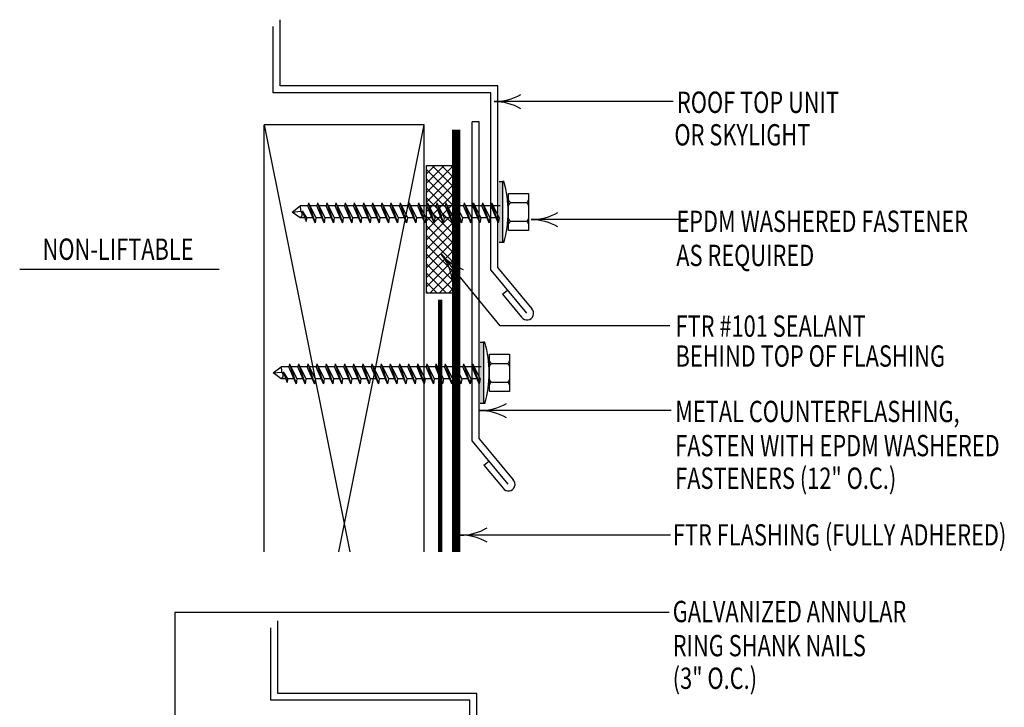
# Model space of a CAD drawing. Extents: x 5.61 to 11.7, y 1.8 to 10.88.
# Drawn here: x 5.61 to 10.22, y 7.65 to 10.88 of the extents above; entities that cross this region are included whole.
import ezdxf
from ezdxf.enums import TextEntityAlignment as Align

# ---------------------------------------------------------------- set-up
doc = ezdxf.new("R2010")
doc.units = 0
doc.header["$MEASUREMENT"] = 0
doc.linetypes.add('PL2', pattern=[0.06, 0.03, -0.03])
doc.layers.get('0').update_dxf_attribs({"color": 25, "linetype": 'CONTINUOUS'})
for name, color, linetype in [('BLOCKING', 40, 'CONTINUOUS'), ('FASTENERS', 154, 'CONTINUOUS'), ('MEMBRANE', 7, 'CONTINUOUS'), ('METAL', 234, 'CONTINUOUS'), ('SEALANT', 6, 'CONTINUOUS'), ('TEXT', 1, 'CONTINUOUS')]:
    doc.layers.add(name, color=color, linetype=linetype)
doc.styles.add('FIBERTITE', font='lucon.TTF', dxfattribs={"width": 0.75})

# ---------------------------------------------------------------- blocks, each defined once
blk = doc.blocks.new('arrow2')
at = {"color": 0}
for centre, start, end in [((0, 0.999), 239.9586, 270), ((0, -0.999), 90, 120.041)]:
    blk.add_arc(centre, 0.999, start, end, dxfattribs=at)

msp = doc.modelspace()

# ---------------------------------------------------------------- hatches: boundary and pattern name
at = {"layer": 'FASTENERS'}
for points in [[(7.8556, 9.8346), (7.8718, 9.8346), (7.8718, 10.1215), (7.8556, 10.1215)], [(7.7665, 9.0795), (7.7826, 9.0795), (7.7826, 9.3665), (7.7665, 9.3665)]]:
    msp.add_hatch(color=256, dxfattribs=at).paths.add_polyline_path(points)
at = {"layer": 'SEALANT'}
h = msp.add_hatch(dxfattribs=at)
h.set_pattern_fill('ANSI37', color=256, scale=0.25, style=0)
h.set_pattern_definition([(45, (7.017483, 5.769852), (-0.02209709, 0.02209709), []), (135, (7.017483, 5.769852), (-0.02209709, -0.02209709), [])])
h.paths.add_polyline_path([(7.5156, 10.1955), (7.6435, 10.1955), (7.6435, 9.5977), (7.5156, 9.5977)])

# ---------------------------------------------------------------- linework, layer by layer
at = {"layer": 'BLOCKING', "linetype": 'Continuous'}
for p, q in [((6.7546, 8.383), (6.7546, 10.3859)), ((7.5046, 10.3859), (6.7546, 10.3859)), ((6.7546, 10.3859), (7.1552, 8.383)), ((7.104, 8.383), (7.5046, 10.3859)), ((7.5046, 8.383), (7.5046, 10.3859))]:
    msp.add_line(p, q, dxfattribs=at)
at = {"layer": 'FASTENERS'}
for p, q in [((7.8556, 10.1215), (7.8718, 10.1215)), ((7.8718, 10.1215), (7.8718, 9.8346)), ((7.8782, 10.1215), (7.8718, 10.1215)), ((7.8718, 10.1215), (7.8718, 9.8346)), ((7.9003, 9.8909), (7.9003, 10.0652)), ((7.9003, 10.0652), (7.9943, 10.0652)), ((7.9943, 10.0652), (7.9943, 9.8909)), ((6.9618, 10.0204), (6.9588, 10.0064)), ((6.9618, 10.0204), (6.9965, 9.9497)), ((6.9618, 10.0204), (6.9928, 9.9262)), ((7.0047, 10.0204), (7.0018, 10.0064)), ((7.0047, 10.0204), (7.0394, 9.9497)), ((7.0047, 10.0204), (7.0358, 9.9262)), ((7.0477, 10.0204), (7.0447, 10.0064)), ((7.0477, 10.0204), (7.0824, 9.9497)), ((7.0477, 10.0204), (7.0787, 9.9262)), ((7.0906, 10.0204), (7.0877, 10.0064)), ((7.0906, 10.0204), (7.1254, 9.9497)), ((7.0906, 10.0204), (7.1217, 9.9262)), ((7.1336, 10.0204), (7.1306, 10.0064)), ((7.1336, 10.0204), (7.1683, 9.9497)), ((7.1336, 10.0204), (7.1646, 9.9262)), ((7.1766, 10.0204), (7.1736, 10.0064)), ((7.1766, 10.0204), (7.2113, 9.9497)), ((7.1766, 10.0204), (7.2076, 9.9262)), ((7.2195, 10.0204), (7.2165, 10.0064)), ((7.2195, 10.0204), (7.2542, 9.9497)), ((7.2195, 10.0204), (7.2506, 9.9262)), ((7.2625, 10.0204), (7.2595, 10.0064)), ((7.2625, 10.0204), (7.2972, 9.9497)), ((7.2625, 10.0204), (7.2935, 9.9262)), ((7.3054, 10.0204), (7.3025, 10.0064)), ((7.3054, 10.0204), (7.3401, 9.9497)), ((7.3054, 10.0204), (7.3365, 9.9262)), ((7.3484, 10.0204), (7.3454, 10.0064)), ((7.3484, 10.0204), (7.3831, 9.9497)), ((7.3484, 10.0204), (7.3794, 9.9262)), ((7.3913, 10.0204), (7.3884, 10.0064)), ((7.3913, 10.0204), (7.4261, 9.9497)), ((7.3913, 10.0204), (7.4224, 9.9262)), ((7.4343, 10.0204), (7.4313, 10.0064)), ((7.4343, 10.0204), (7.469, 9.9497)), ((7.4343, 10.0204), (7.4653, 9.9262)), ((7.4773, 10.0204), (7.4743, 10.0064)), ((7.4773, 10.0204), (7.512, 9.9497)), ((7.4773, 10.0204), (7.5083, 9.9262)), ((7.5202, 10.0204), (7.5173, 10.0064)), ((7.5202, 10.0204), (7.5549, 9.9497)), ((7.5202, 10.0204), (7.5513, 9.9262)), ((7.5632, 10.0204), (7.5602, 10.0064)), ((7.5632, 10.0204), (7.5979, 9.9497)), ((7.5632, 10.0204), (7.5942, 9.9262)), ((7.6061, 10.0204), (7.6032, 10.0064)), ((7.6061, 10.0204), (7.6409, 9.9497)), ((7.6061, 10.0204), (7.6372, 9.9262)), ((7.6491, 10.0204), (7.6461, 10.0064)), ((7.6491, 10.0204), (7.6838, 9.9497)), ((7.6491, 10.0204), (7.6801, 9.9262)), ((7.692, 10.0204), (7.6891, 10.0064)), ((7.692, 10.0204), (7.7268, 9.9497)), ((7.692, 10.0204), (7.7231, 9.9262)), ((7.735, 10.0204), (7.732, 10.0064)), ((7.735, 10.0204), (7.7697, 9.9497)), ((7.735, 10.0204), (7.7661, 9.9262)), ((7.778, 10.0204), (7.775, 10.0064)), ((7.778, 10.0204), (7.8127, 9.9497)), ((7.778, 10.0204), (7.809, 9.9262)), ((7.8209, 10.0204), (7.818, 10.0064)), ((7.8209, 10.0204), (7.8556, 9.9497)), ((7.8209, 10.0204), (7.852, 9.9262)), ((7.9108, 10.0216), (7.9837, 10.0216)), ((6.8853, 9.9776), (6.9226, 10.0064)), ((6.8853, 9.9776), (6.926, 9.9811)), ((6.9226, 9.9497), (6.8853, 9.9776)), ((6.926, 9.9917), (6.9226, 10.0064)), ((6.9588, 10.0064), (6.9226, 10.0064)), ((6.926, 9.9811), (6.926, 9.9917)), ((6.926, 9.9811), (6.9303, 9.9716)), ((6.9327, 9.9836), (6.9535, 9.9497)), ((6.9327, 9.9836), (6.9508, 9.9326)), ((6.9928, 9.9262), (6.9588, 10.0064)), ((7.0018, 10.0064), (6.9686, 10.0064)), ((7.0358, 9.9262), (7.0018, 10.0064)), ((7.0447, 10.0064), (7.0116, 10.0064)), ((7.0787, 9.9262), (7.0447, 10.0064)), ((7.0877, 10.0064), (7.0546, 10.0064)), ((7.1217, 9.9262), (7.0877, 10.0064)), ((7.1306, 10.0064), (7.0975, 10.0064)), ((7.1646, 9.9262), (7.1306, 10.0064)), ((7.1736, 10.0064), (7.1405, 10.0064)), ((7.2076, 9.9262), (7.1736, 10.0064)), ((7.2165, 10.0064), (7.1834, 10.0064)), ((7.2506, 9.9262), (7.2165, 10.0064)), ((7.2595, 10.0064), (7.2264, 10.0064)), ((7.2935, 9.9262), (7.2595, 10.0064)), ((7.3025, 10.0064), (7.2693, 10.0064)), ((7.3365, 9.9262), (7.3025, 10.0064)), ((7.3454, 10.0064), (7.3123, 10.0064)), ((7.3794, 9.9262), (7.3454, 10.0064)), ((7.3884, 10.0064), (7.3553, 10.0064)), ((7.4224, 9.9262), (7.3884, 10.0064)), ((7.4313, 10.0064), (7.3982, 10.0064)), ((7.4653, 9.9262), (7.4313, 10.0064)), ((7.4743, 10.0064), (7.4412, 10.0064)), ((7.5083, 9.9262), (7.4743, 10.0064)), ((7.5173, 10.0064), (7.4841, 10.0064)), ((7.5513, 9.9262), (7.5173, 10.0064)), ((7.5602, 10.0064), (7.5271, 10.0064)), ((7.5942, 9.9262), (7.5602, 10.0064)), ((7.6032, 10.0064), (7.57, 10.0064)), ((7.6372, 9.9262), (7.6032, 10.0064)), ((7.6461, 10.0064), (7.613, 10.0064)), ((7.6801, 9.9262), (7.6461, 10.0064)), ((7.6891, 10.0064), (7.656, 10.0064)), ((7.7231, 9.9262), (7.6891, 10.0064)), ((7.732, 10.0064), (7.6989, 10.0064)), ((7.7661, 9.9262), (7.732, 10.0064)), ((7.775, 10.0064), (7.7419, 10.0064)), ((7.809, 9.9262), (7.775, 10.0064)), ((7.818, 10.0064), (7.7848, 10.0064)), ((7.852, 9.9262), (7.818, 10.0064)), ((7.8609, 10.0064), (7.8278, 10.0064)), ((6.9306, 9.9599), (6.9226, 9.9497)), ((6.9447, 9.9497), (6.9226, 9.9497)), ((6.9303, 9.9716), (6.9306, 9.9599)), ((6.9535, 9.9497), (6.9508, 9.9326)), ((6.9829, 9.9497), (6.9535, 9.9497)), ((6.9965, 9.9497), (6.9928, 9.9262)), ((7.0258, 9.9497), (6.9965, 9.9497)), ((7.0394, 9.9497), (7.0358, 9.9262)), ((7.0688, 9.9497), (7.0394, 9.9497)), ((7.0824, 9.9497), (7.0787, 9.9262)), ((7.1117, 9.9497), (7.0824, 9.9497)), ((7.1254, 9.9497), (7.1217, 9.9262)), ((7.1547, 9.9497), (7.1254, 9.9497)), ((7.1683, 9.9497), (7.1646, 9.9262)), ((7.1976, 9.9497), (7.1683, 9.9497)), ((7.2113, 9.9497), (7.2076, 9.9262)), ((7.2406, 9.9497), (7.2113, 9.9497)), ((7.2542, 9.9497), (7.2506, 9.9262)), ((7.2836, 9.9497), (7.2542, 9.9497)), ((7.2972, 9.9497), (7.2935, 9.9262)), ((7.3265, 9.9497), (7.2972, 9.9497)), ((7.3401, 9.9497), (7.3365, 9.9262)), ((7.3695, 9.9497), (7.3401, 9.9497)), ((7.3831, 9.9497), (7.3794, 9.9262)), ((7.4124, 9.9497), (7.3831, 9.9497)), ((7.4261, 9.9497), (7.4224, 9.9262)), ((7.4554, 9.9497), (7.4261, 9.9497)), ((7.469, 9.9497), (7.4653, 9.9262)), ((7.4983, 9.9497), (7.469, 9.9497)), ((7.512, 9.9497), (7.5083, 9.9262)), ((7.5413, 9.9497), (7.512, 9.9497)), ((7.5549, 9.9497), (7.5513, 9.9262)), ((7.5843, 9.9497), (7.5549, 9.9497)), ((7.5979, 9.9497), (7.5942, 9.9262)), ((7.6272, 9.9497), (7.5979, 9.9497)), ((7.6409, 9.9497), (7.6372, 9.9262)), ((7.6702, 9.9497), (7.6409, 9.9497)), ((7.6838, 9.9497), (7.6801, 9.9262)), ((7.7131, 9.9497), (7.6838, 9.9497)), ((7.7268, 9.9497), (7.7231, 9.9262)), ((7.7561, 9.9497), (7.7268, 9.9497)), ((7.7697, 9.9497), (7.7661, 9.9262)), ((7.799, 9.9497), (7.7697, 9.9497)), ((7.8127, 9.9497), (7.809, 9.9262)), ((7.842, 9.9497), (7.8127, 9.9497)), ((7.8556, 9.9497), (7.852, 9.9262)), ((7.9108, 9.9345), (7.9837, 9.9345)), ((7.9943, 9.8909), (7.9003, 9.8909)), ((7.8718, 9.8346), (7.8556, 9.8346)), ((7.8782, 9.8346), (7.8718, 9.8346)), ((7.7665, 9.3665), (7.7826, 9.3665)), ((7.7826, 9.3665), (7.7826, 9.0795)), ((7.789, 9.3665), (7.7826, 9.3665)), ((7.7826, 9.3665), (7.7826, 9.0795)), ((7.8111, 9.1359), (7.8111, 9.3101)), ((7.8111, 9.3101), (7.9051, 9.3101)), ((7.8111, 9.3101), (7.9051, 9.3101)), ((7.9051, 9.3101), (7.9051, 9.1359)), ((6.7961, 9.2226), (6.8334, 9.2514)), ((6.8369, 9.2367), (6.8334, 9.2514)), ((6.8696, 9.2514), (6.8334, 9.2514)), ((6.8369, 9.2261), (6.8369, 9.2367)), ((6.8726, 9.2654), (6.8696, 9.2514)), ((6.9036, 9.1711), (6.8696, 9.2514)), ((6.8726, 9.2654), (6.9073, 9.1947)), ((6.8726, 9.2654), (6.9036, 9.1711)), ((6.9126, 9.2514), (6.8795, 9.2514)), ((6.9156, 9.2654), (6.9126, 9.2514)), ((6.9466, 9.1711), (6.9126, 9.2514)), ((6.9156, 9.2654), (6.9503, 9.1947)), ((6.9156, 9.2654), (6.9466, 9.1711)), ((6.9555, 9.2514), (6.9224, 9.2514)), ((6.9585, 9.2654), (6.9555, 9.2514)), ((6.9896, 9.1711), (6.9555, 9.2514)), ((6.9585, 9.2654), (6.9932, 9.1947)), ((6.9585, 9.2654), (6.9896, 9.1711)), ((6.9985, 9.2514), (6.9654, 9.2514)), ((7.0015, 9.2654), (6.9985, 9.2514)), ((7.0325, 9.1711), (6.9985, 9.2514)), ((7.0015, 9.2654), (7.0362, 9.1947)), ((7.0015, 9.2654), (7.0325, 9.1711)), ((7.0415, 9.2514), (7.0083, 9.2514)), ((7.0444, 9.2654), (7.0415, 9.2514)), ((7.0755, 9.1711), (7.0415, 9.2514)), ((7.0444, 9.2654), (7.0792, 9.1947)), ((7.0444, 9.2654), (7.0755, 9.1711)), ((7.0844, 9.2514), (7.0513, 9.2514)), ((7.0874, 9.2654), (7.0844, 9.2514)), ((7.1184, 9.1711), (7.0844, 9.2514)), ((7.0874, 9.2654), (7.1221, 9.1947)), ((7.0874, 9.2654), (7.1184, 9.1711)), ((7.1274, 9.2514), (7.0943, 9.2514)), ((7.1303, 9.2654), (7.1274, 9.2514)), ((7.1614, 9.1711), (7.1274, 9.2514)), ((7.1303, 9.2654), (7.1651, 9.1947)), ((7.1303, 9.2654), (7.1614, 9.1711)), ((7.1703, 9.2514), (7.1372, 9.2514)), ((7.1733, 9.2654), (7.1703, 9.2514)), ((7.2044, 9.1711), (7.1703, 9.2514)), ((7.1733, 9.2654), (7.208, 9.1947)), ((7.1733, 9.2654), (7.2044, 9.1711)), ((7.2133, 9.2514), (7.1802, 9.2514)), ((7.2163, 9.2654), (7.2133, 9.2514)), ((7.2473, 9.1711), (7.2133, 9.2514)), ((7.2163, 9.2654), (7.251, 9.1947)), ((7.2163, 9.2654), (7.2473, 9.1711)), ((7.2563, 9.2514), (7.2231, 9.2514)), ((7.2592, 9.2654), (7.2563, 9.2514)), ((7.2903, 9.1711), (7.2563, 9.2514)), ((7.2592, 9.2654), (7.2939, 9.1947)), ((7.2592, 9.2654), (7.2903, 9.1711)), ((7.2992, 9.2514), (7.2661, 9.2514)), ((7.3022, 9.2654), (7.2992, 9.2514)), ((7.3332, 9.1711), (7.2992, 9.2514)), ((7.3022, 9.2654), (7.3369, 9.1947)), ((7.3022, 9.2654), (7.3332, 9.1711)), ((7.3422, 9.2514), (7.309, 9.2514)), ((7.3451, 9.2654), (7.3422, 9.2514)), ((7.3762, 9.1711), (7.3422, 9.2514)), ((7.3451, 9.2654), (7.3799, 9.1947)), ((7.3451, 9.2654), (7.3762, 9.1711)), ((7.3851, 9.2514), (7.352, 9.2514)), ((7.3881, 9.2654), (7.3851, 9.2514)), ((7.4191, 9.1711), (7.3851, 9.2514)), ((7.3881, 9.2654), (7.4228, 9.1947)), ((7.3881, 9.2654), (7.4191, 9.1711)), ((7.4281, 9.2514), (7.395, 9.2514)), ((7.431, 9.2654), (7.4281, 9.2514)), ((7.4621, 9.1711), (7.4281, 9.2514)), ((7.431, 9.2654), (7.4658, 9.1947)), ((7.431, 9.2654), (7.4621, 9.1711)), ((7.471, 9.2514), (7.4379, 9.2514)), ((7.474, 9.2654), (7.471, 9.2514)), ((7.5051, 9.1711), (7.471, 9.2514)), ((7.474, 9.2654), (7.5087, 9.1947)), ((7.474, 9.2654), (7.5051, 9.1711)), ((7.514, 9.2514), (7.4809, 9.2514)), ((7.517, 9.2654), (7.514, 9.2514)), ((7.548, 9.1711), (7.514, 9.2514)), ((7.517, 9.2654), (7.5517, 9.1947)), ((7.517, 9.2654), (7.548, 9.1711)), ((7.557, 9.2514), (7.5238, 9.2514)), ((7.5599, 9.2654), (7.557, 9.2514)), ((7.591, 9.1711), (7.557, 9.2514)), ((7.5599, 9.2654), (7.5946, 9.1947)), ((7.5599, 9.2654), (7.591, 9.1711)), ((7.5999, 9.2514), (7.5668, 9.2514)), ((7.6029, 9.2654), (7.5999, 9.2514)), ((7.6339, 9.1711), (7.5999, 9.2514)), ((7.6029, 9.2654), (7.6376, 9.1947)), ((7.6029, 9.2654), (7.6339, 9.1711)), ((7.6429, 9.2514), (7.6097, 9.2514)), ((7.6458, 9.2654), (7.6429, 9.2514)), ((7.6769, 9.1711), (7.6429, 9.2514)), ((7.6458, 9.2654), (7.6806, 9.1947)), ((7.6458, 9.2654), (7.6769, 9.1711)), ((7.6858, 9.2514), (7.6527, 9.2514)), ((7.6888, 9.2654), (7.6858, 9.2514)), ((7.7198, 9.1711), (7.6858, 9.2514)), ((7.6888, 9.2654), (7.7235, 9.1947)), ((7.6888, 9.2654), (7.7198, 9.1711)), ((7.7288, 9.2514), (7.6957, 9.2514)), ((7.7317, 9.2654), (7.7288, 9.2514)), ((7.7628, 9.1711), (7.7288, 9.2514)), ((7.7317, 9.2654), (7.7665, 9.1947)), ((7.7317, 9.2654), (7.7628, 9.1711)), ((7.7717, 9.2514), (7.7386, 9.2514)), ((7.8217, 9.2666), (7.8946, 9.2666)), ((6.7961, 9.2226), (6.8369, 9.2261)), ((6.8334, 9.1947), (6.7961, 9.2226)), ((6.8415, 9.2049), (6.8334, 9.1947)), ((6.8556, 9.1947), (6.8334, 9.1947)), ((6.8369, 9.2261), (6.8411, 9.2165)), ((6.8411, 9.2165), (6.8415, 9.2049)), ((6.8435, 9.2286), (6.8644, 9.1947)), ((6.8435, 9.2286), (6.8616, 9.1776)), ((6.8644, 9.1947), (6.8616, 9.1776)), ((6.8937, 9.1947), (6.8644, 9.1947)), ((6.9073, 9.1947), (6.9036, 9.1711)), ((6.9366, 9.1947), (6.9073, 9.1947)), ((6.9503, 9.1947), (6.9466, 9.1711)), ((6.9796, 9.1947), (6.9503, 9.1947)), ((6.9932, 9.1947), (6.9896, 9.1711)), ((7.0226, 9.1947), (6.9932, 9.1947)), ((7.0362, 9.1947), (7.0325, 9.1711)), ((7.0655, 9.1947), (7.0362, 9.1947)), ((7.0792, 9.1947), (7.0755, 9.1711)), ((7.1085, 9.1947), (7.0792, 9.1947)), ((7.1221, 9.1947), (7.1184, 9.1711)), ((7.1514, 9.1947), (7.1221, 9.1947)), ((7.1651, 9.1947), (7.1614, 9.1711)), ((7.1944, 9.1947), (7.1651, 9.1947)), ((7.208, 9.1947), (7.2044, 9.1711)), ((7.2373, 9.1947), (7.208, 9.1947)), ((7.251, 9.1947), (7.2473, 9.1711)), ((7.2803, 9.1947), (7.251, 9.1947)), ((7.2939, 9.1947), (7.2903, 9.1711)), ((7.3233, 9.1947), (7.2939, 9.1947)), ((7.3369, 9.1947), (7.3332, 9.1711)), ((7.3662, 9.1947), (7.3369, 9.1947)), ((7.3799, 9.1947), (7.3762, 9.1711)), ((7.4092, 9.1947), (7.3799, 9.1947)), ((7.4228, 9.1947), (7.4191, 9.1711)), ((7.4521, 9.1947), (7.4228, 9.1947)), ((7.4658, 9.1947), (7.4621, 9.1711)), ((7.4951, 9.1947), (7.4658, 9.1947)), ((7.5087, 9.1947), (7.5051, 9.1711)), ((7.538, 9.1947), (7.5087, 9.1947)), ((7.5517, 9.1947), (7.548, 9.1711)), ((7.581, 9.1947), (7.5517, 9.1947)), ((7.5946, 9.1947), (7.591, 9.1711)), ((7.624, 9.1947), (7.5946, 9.1947)), ((7.6376, 9.1947), (7.6339, 9.1711)), ((7.6669, 9.1947), (7.6376, 9.1947)), ((7.6806, 9.1947), (7.6769, 9.1711)), ((7.7099, 9.1947), (7.6806, 9.1947)), ((7.7235, 9.1947), (7.7198, 9.1711)), ((7.7528, 9.1947), (7.7235, 9.1947)), ((7.7665, 9.1947), (7.7628, 9.1711)), ((7.8217, 9.1795), (7.8946, 9.1795)), ((7.9051, 9.1359), (7.8111, 9.1359)), ((7.7826, 9.0795), (7.7665, 9.0795)), ((7.789, 9.0795), (7.7826, 9.0795))]:
    msp.add_line(p, q, dxfattribs=at)
for centre, radius, start, end in [((7.3821, 9.978), 0.5164, 343.8684, 16.1316), ((7.9172, 10.0376), 0.0172, 190.8216, 248.3605), ((7.9172, 10.0056), 0.0172, 111.6395, 169.1784), ((7.9774, 10.0376), 0.0172, 291.6395, 349.1784), ((7.9774, 10.0056), 0.0172, 10.8216, 68.3605), ((7.9172, 9.9504), 0.0172, 190.8216, 248.3605), ((7.9172, 9.9185), 0.0172, 111.6395, 169.1784), ((7.9774, 9.9504), 0.0172, 291.6395, 349.1784), ((7.9774, 9.9185), 0.0172, 10.8216, 68.3605), ((7.2929, 9.223), 0.5164, 343.8684, 16.1316), ((7.828, 9.2825), 0.0172, 190.8216, 248.3605), ((7.828, 9.2506), 0.0172, 111.6395, 169.1784), ((7.8882, 9.2825), 0.0172, 291.6395, 349.1784), ((7.8882, 9.2506), 0.0172, 10.8216, 68.3605), ((7.828, 9.1954), 0.0172, 190.8216, 248.3605), ((7.8882, 9.1954), 0.0172, 291.6395, 349.1784), ((7.828, 9.1635), 0.0172, 111.6395, 169.1784), ((7.8882, 9.1635), 0.0172, 10.8216, 68.3605)]:
    msp.add_arc(centre, radius, start, end, dxfattribs=at)
at = {"layer": 'MEMBRANE', "const_width": 0.04}
msp.add_lwpolyline([(7.6546, 8.383), (7.6546, 10.3644)], dxfattribs=at)
at = {"layer": 'METAL'}
for p, q in [((6.8296, 10.5697), (6.8296, 10.8799)), ((6.7971, 10.5372), (6.7971, 10.8474)), ((7.8175, 10.5372), (6.7971, 10.5372)), ((7.85, 10.5697), (6.8296, 10.5697)), ((7.8175, 9.7043), (7.8175, 10.5372)), ((7.85, 9.7161), (7.85, 10.5697)), ((7.7303, 8.9021), (7.7303, 10.4)), ((7.7628, 10.4), (7.7303, 10.4)), ((7.7628, 8.9138), (7.7628, 10.4)), ((7.8175, 9.7043), (7.9847, 9.503)), ((7.85, 9.7161), (8.0097, 9.5237)), ((7.8715, 9.5924), (7.9616, 9.4838)), ((7.7628, 8.9138), (7.9225, 8.7215)), ((7.7303, 8.9021), (7.8975, 8.7007)), ((7.7843, 8.7902), (7.8744, 8.6816)), ((6.818, 7.7196), (6.818, 8.0594)), ((6.7855, 7.6871), (6.7855, 8.0269)), ((7.7512, 7.7196), (6.818, 7.7196)), ((7.7512, 6.866), (7.7512, 7.7196)), ((7.7187, 7.6871), (6.7855, 7.6871)), ((7.7187, 6.8543), (7.7187, 7.6871))]:
    msp.add_line(p, q, dxfattribs=at)
at = {"layer": 'METAL', "linetype": 'Continuous'}
for p, q in [((7.8715, 9.5924), (7.8945, 9.6115)), ((7.7843, 8.7902), (7.8074, 8.8093))]:
    msp.add_line(p, q, dxfattribs=at)
for centre in [(7.9865, 9.5027), (7.8993, 8.7005)]:
    msp.add_arc(centre, 0.0313, 217.1521, 42.2391, dxfattribs=at)
at = {"layer": 'SEALANT'}
msp.add_lwpolyline([(7.5156, 10.1955), (7.6435, 10.1955), (7.6435, 9.5977), (7.5156, 9.5977)], close=True, dxfattribs=at)
at = {"layer": 'SEALANT', "linetype": 'PL2', "const_width": 0.02}
msp.add_lwpolyline([(7.5796, 8.383), (7.5796, 9.5669)], dxfattribs=at)
at = {"layer": 'TEXT', "linetype": 'Continuous'}
for p, q in [((8.6718, 10.4957), (7.8325, 10.4957)), ((8.7443, 9.9419), (8.0065, 9.9419))]:
    msp.add_line(p, q, dxfattribs=at)
at = {"layer": 'TEXT'}
for p, q in [((7.8602, 9.444), (7.5828, 9.7828)), ((8.6571, 9.444), (7.8602, 9.444)), ((8.6624, 9.0461), (7.7654, 9.0461)), ((8.6596, 8.4619), (7.6745, 8.4619)), ((8.6537, 8.0992), (6.3354, 8.0992)), ((6.3354, 8.0992), (6.3354, 7.3198))]:
    msp.add_line(p, q, dxfattribs=at)
at = {"layer": 'TEXT', "color": 1, "linetype": 'Continuous'}
msp.add_line((6.5427, 9.7084), (5.6079, 9.7084), dxfattribs=at)

# ---------------------------------------------------------------- block references
at = {"layer": 'TEXT', "linetype": 'Continuous', "xscale": 0.25, "yscale": 0.25, "zscale": 0.25, "rotation": 180}
for p in [(7.8325, 10.4957), (8.0065, 9.9419)]:
    msp.add_blockref('arrow2', p, dxfattribs=at)
at = {"layer": 'TEXT', "xscale": 0.25, "yscale": 0.25, "zscale": 0.25}
for p, rotation in [((7.5828, 9.7828), 129.3083), ((7.7654, 9.0461), 180), ((7.6745, 8.4619), 180)]:
    msp.add_blockref('arrow2', p, dxfattribs=dict(at, rotation=rotation))

# ---------------------------------------------------------------- texts
at = {"layer": 'TEXT', "linetype": 'Continuous', "style": 'FIBERTITE', "width": 0.75}
for s, height, p in [('ROOF TOP UNIT', 0.09999, (8.6898, 10.4425)), ('OR SKYLIGHT', 0.09999, (8.6779, 10.2899)), ('EPDM WASHERED FASTENER', 0.1, (8.6868, 9.8844)), ('AS REQUIRED', 0.1, (8.6868, 9.7241))]:
    msp.add_text(s, height=height, dxfattribs=at).set_placement(p)
at = {"layer": 'TEXT', "color": 7, "linetype": 'Continuous', "style": 'FIBERTITE', "width": 0.75}
msp.add_text('NON-LIFTABLE', height=0.1, dxfattribs=at).set_placement((6.0692, 9.7533), align=Align.CENTER)
at = {"layer": 'TEXT', "color": 1, "linetype": 'Continuous', "style": 'FIBERTITE', "width": 0.75}
for s, p in [('FTR #101 SEALANT', (8.6832, 9.3923)), ('BEHIND TOP OF FLASHING', (8.6832, 9.2521)), ('METAL COUNTERFLASHING,', (8.6816, 8.992)), ('FASTEN WITH EPDM WASHERED', (8.6816, 8.832)), ('FASTENERS (12" O.C.)', (8.6816, 8.6788)), ('FTR FLASHING (FULLY ADHERED)', (8.6707, 8.4134)), ('GALVANIZED ANNULAR           ', (8.67, 8.0537)), ('RING SHANK NAILS', (8.67, 7.8937)), ('(3" O.C.)', (8.67, 7.7406))]:
    msp.add_text(s, height=0.1, dxfattribs=at).set_placement(p)

doc.saveas('drawing.dxf')
